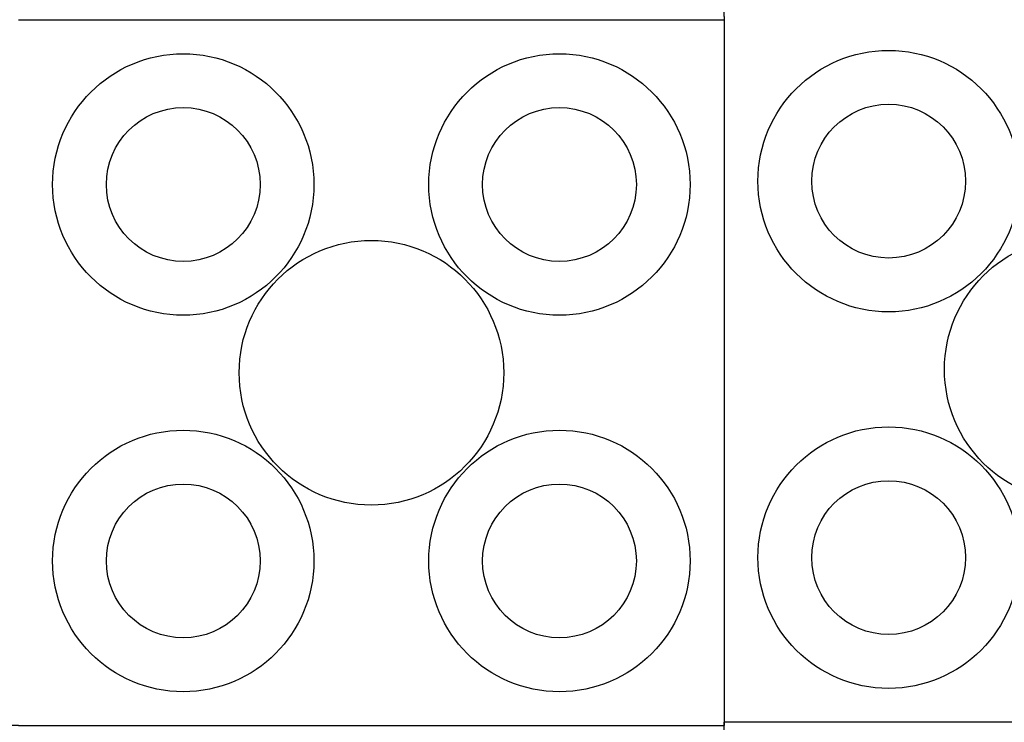
# Model space of a CAD drawing. Extents: x 12491 to 63066, y -12779 to 7520.
# Drawn here: x 21571 to 22409, y -8663 to -8066 of the extents above; entities that cross this region are included whole.
import ezdxf

# ---------------------------------------------------------------- set-up
doc = ezdxf.new("R2010")
doc.units = 0
doc.header["$LTSCALE"] = 12
doc.header["$MEASUREMENT"] = 0
doc.layers.get('0').update_dxf_attribs({"linetype": 'CONTINUOUS'})

# ---------------------------------------------------------------- blocks, each defined once
blk = doc.blocks.new('STORMBRIXX_BLOK_PRESJEK_-1')
for p, q in [((0, 600), (0, 0)), ((600, 600), (1200, 600)), ((1200, 600), (1200, 0)), ((600, 0), (0, 0)), ((600, 0), (1200, 0))]:
    blk.add_line(p, q)
for centre, radius in [((740, 460), 111.14), ((1060, 460), 111.14), ((740, 460), 65.39), ((1060, 460), 65.39), ((900.06, 300), 112.5), ((740, 140), 111.14), ((1060, 140), 111.14), ((740, 140), 65.39), ((1060, 140), 65.39)]:
    blk.add_circle(centre, radius)

msp = doc.modelspace()

# ---------------------------------------------------------------- block references
at = {"rotation": 270}
for p in [(22170.621, -7462.894), (22170.621, -8662.894)]:
    msp.add_blockref('STORMBRIXX_BLOK_PRESJEK_-1', p, dxfattribs=at)
msp.add_blockref('STORMBRIXX_BLOK_PRESJEK_-1', (20970.621, -8665.758))

doc.saveas('drawing.dxf')
